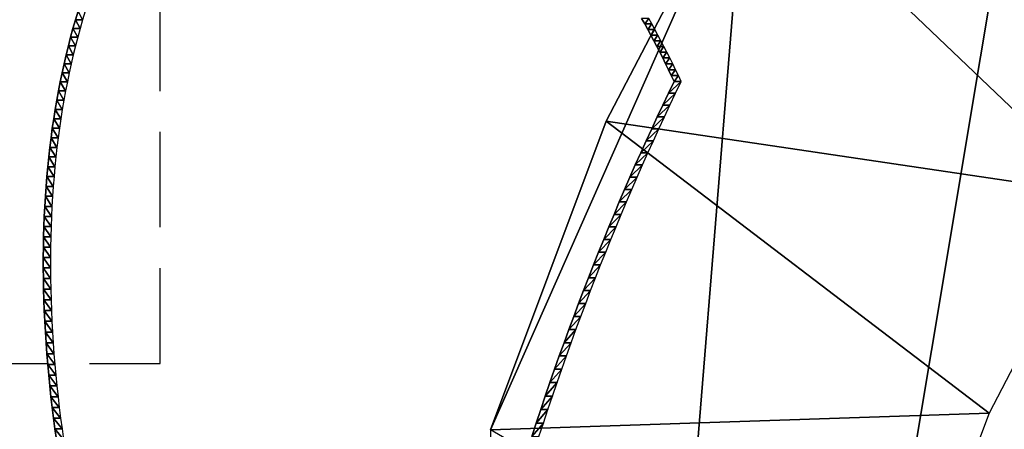
# Model space of a CAD drawing. Extents: x 0 to 42000, y 0 to 29700.
# Drawn here: x 7171 to 7422, y 24118 to 24223 of the extents above; entities that cross this region are included whole.
import ezdxf

# ---------------------------------------------------------------- set-up
doc = ezdxf.new("R2010")
doc.units = 0
doc.header["$LTSCALE"] = 100
doc.linetypes.add('STYLE_021', pattern=[0.347212, 0.243035, -0.104178])
doc.layers.add('D-STR\u3000構造物外形線', color=1, linetype='Continuous', lineweight=25)

msp = doc.modelspace()

# ---------------------------------------------------------------- linework, layer by layer
at = {"layer": 'D-STR\u3000構造物外形線', "linetype": 'STYLE_021'}
msp.add_lwpolyline([(6806.85, 24535.18), (6806.85, 24135.18), (7206.85, 24135.18), (7206.85, 24535.18)], close=True, dxfattribs=at)
at = {"layer": 'D-STR\u3000構造物外形線'}
for points in [[(7185.89, 24225, -509.1), (7185.23, 24222.82, -510.23), (7184.6, 24220.61, -511.32), (7184, 24218.39, -512.37), (7183.42, 24216.14, -513.38), (7182.86, 24213.88, -514.34), (7182.33, 24211.61, -515.26), (7181.83, 24209.31, -516.13), (7181.35, 24206.99, -516.96), (7180.89, 24204.66, -517.75), (7180.46, 24202.31, -518.49), (7180.06, 24199.94, -519.19), (7179.68, 24197.55, -519.84), (7179.33, 24195.14, -520.45), (7179, 24192.71, -521.02), (7178.7, 24190.27, -521.55), (7178.42, 24187.81, -522.03), (7178.17, 24185.33, -522.46), (7177.94, 24182.83, -522.86), (7177.74, 24180.31, -523.21), (7177.56, 24177.78, -523.51), (7177.41, 24175.22, -523.78), (7177.28, 24172.65, -524), (7177.18, 24170.06, -524.17), (7177.11, 24167.45, -524.3), (7177.06, 24164.82, -524.39), (7177.03, 24162.18, -524.44), (7177.03, 24159.51, -524.44), (7177.05, 24156.83, -524.39), (7177.1, 24154.13, -524.31), (7177.18, 24151.41, -524.18), (7177.28, 24148.67, -524), (7177.4, 24145.91, -523.79), (7177.55, 24143.15, -523.53), (7177.73, 24140.39, -523.23), (7177.93, 24137.64, -522.88), (7178.15, 24134.89, -522.5), (7178.4, 24132.15, -522.07), (7178.67, 24129.41, -521.6), (7178.96, 24126.67, -521.09), (7179.28, 24123.94, -520.54), (7179.62, 24121.22, -519.95), (7179.99, 24118.5, -519.32), (7180.38, 24115.79, -518.64)], [(7187.7, 24225, -510.15), (7187.05, 24222.82, -511.28), (7186.42, 24220.61, -512.37), (7185.81, 24218.39, -513.42), (7185.23, 24216.14, -514.43), (7184.68, 24213.88, -515.39), (7184.15, 24211.61, -516.31), (7183.65, 24209.31, -517.18), (7183.17, 24206.99, -518.01), (7182.71, 24204.66, -518.8), (7182.28, 24202.31, -519.54), (7181.88, 24199.94, -520.24), (7181.5, 24197.55, -520.89), (7181.15, 24195.14, -521.5), (7180.82, 24192.71, -522.07), (7180.52, 24190.27, -522.6), (7180.24, 24187.81, -523.08), (7179.99, 24185.33, -523.51), (7179.76, 24182.83, -523.91), (7179.56, 24180.31, -524.26), (7179.38, 24177.78, -524.56), (7179.23, 24175.22, -524.83), (7179.1, 24172.65, -525.05), (7179, 24170.06, -525.22), (7178.93, 24167.45, -525.35), (7178.87, 24164.82, -525.44), (7178.85, 24162.18, -525.49), (7178.85, 24159.51, -525.49), (7178.87, 24156.83, -525.44), (7178.92, 24154.13, -525.36), (7179, 24151.41, -525.23), (7179.1, 24148.67, -525.05), (7179.22, 24145.91, -524.84), (7179.37, 24143.15, -524.58), (7179.55, 24140.39, -524.28), (7179.75, 24137.64, -523.93), (7179.97, 24134.89, -523.55), (7180.21, 24132.15, -523.12), (7180.48, 24129.41, -522.65), (7180.78, 24126.67, -522.14), (7181.1, 24123.94, -521.59), (7181.44, 24121.22, -521), (7181.81, 24118.5, -520.37), (7182.2, 24115.79, -519.69)], [(7301.6, 24116.49, -308.68), (7302.74, 24119.96, -306.7), (7303.89, 24123.42, -304.7), (7305.06, 24126.85, -302.69), (7306.23, 24130.27, -300.65), (7307.42, 24133.68, -298.59), (7308.62, 24137.07, -296.51), (7309.84, 24140.44, -294.41), (7311.06, 24143.79, -292.29), (7312.3, 24147.13, -290.15), (7313.54, 24150.45, -287.99), (7314.8, 24153.75, -285.81), (7316.07, 24157.03, -283.61), (7317.35, 24160.3, -281.39), (7318.65, 24163.55, -279.15), (7319.95, 24166.78, -276.89), (7321.27, 24169.99, -274.61), (7322.59, 24173.18, -272.31), (7323.93, 24176.36, -269.99), (7325.28, 24179.51, -267.66), (7326.64, 24182.65, -265.3), (7328.01, 24185.77, -262.93), (7329.39, 24188.87, -260.53), (7330.79, 24191.94, -258.12), (7332.19, 24195, -255.69), (7333.6, 24198.05, -253.24), (7335.03, 24201.07, -250.77), (7336.46, 24204.07, -248.29), (7337.91, 24207.05, -245.79), (7337.19, 24208.57, -247.03), (7336.46, 24210.08, -248.29), (7335.73, 24211.58, -249.56), (7334.99, 24213.07, -250.84), (7334.24, 24214.54, -252.14), (7333.49, 24216.01, -253.45), (7332.73, 24217.46, -254.77), (7331.96, 24218.9, -256.1), (7331.18, 24220.33, -257.44), (7330.4, 24221.75, -258.8), (7329.61, 24223.16, -260.17)], [(7303.42, 24116.49, -309.73), (7304.56, 24119.96, -307.75), (7305.71, 24123.42, -305.75), (7306.88, 24126.85, -303.74), (7308.05, 24130.27, -301.7), (7309.24, 24133.68, -299.64), (7310.44, 24137.07, -297.56), (7311.66, 24140.44, -295.46), (7312.88, 24143.79, -293.34), (7314.11, 24147.13, -291.2), (7315.36, 24150.45, -289.04), (7316.62, 24153.75, -286.86), (7317.89, 24157.03, -284.66), (7319.17, 24160.3, -282.44), (7320.47, 24163.55, -280.2), (7321.77, 24166.78, -277.94), (7323.09, 24169.99, -275.66), (7324.41, 24173.18, -273.36), (7325.75, 24176.36, -271.04), (7327.1, 24179.51, -268.71), (7328.46, 24182.65, -266.35), (7329.83, 24185.77, -263.98), (7331.21, 24188.87, -261.58), (7332.61, 24191.94, -259.17), (7334.01, 24195, -256.74), (7335.42, 24198.05, -254.29), (7336.85, 24201.07, -251.82), (7338.28, 24204.07, -249.34), (7339.73, 24207.05, -246.84), (7339.01, 24208.57, -248.08), (7338.28, 24210.08, -249.34), (7337.55, 24211.58, -250.61), (7336.81, 24213.07, -251.89), (7336.06, 24214.54, -253.19), (7335.31, 24216.01, -254.5), (7334.54, 24217.46, -255.82), (7333.77, 24218.9, -257.15), (7333, 24220.33, -258.49), (7332.21, 24221.75, -259.85), (7331.42, 24223.16, -261.22)]]:
    msp.add_polyline3d(points, dxfattribs=at)
for points in [[(7537.22, 24402.48, 102.23), (7291.04, 23464.36, -324.17), (7320.61, 23385.67, -272.96)], [(7291.04, 23464.36, -324.17), (7537.22, 24402.48, 102.23), (7488.36, 24390.61, 17.6)], [(7320.61, 23385.67, -272.96), (7396.61, 23261.55, -141.31), (7537.22, 24402.48, 102.23)], [(7537.22, 24402.48, 102.23), (7396.61, 23261.55, -141.31), (7441.08, 23219.35, -64.29)], [(7291.04, 23464.36, -324.17), (7488.36, 24390.61, 17.6), (7441.08, 24363.22, -64.29)], [(7441.08, 24363.22, -64.29), (7356.1, 24265.1, -211.47), (7291.04, 23464.36, -324.17)], [(7356.1, 24265.1, -211.47), (7320.61, 24196.91, -272.96), (7291.04, 24118.21, -324.17)], [(7356.1, 24265.1, -211.47), (7291.04, 24118.21, -324.17), (7291.04, 23464.36, -324.17)], [(7320.61, 24196.91, -272.96), (7356.1, 24265.1, -211.47), (7447.26, 24178.15, -182.12)], [(7356.1, 24265.1, -211.47), (7480.33, 24223.81, -124.84), (7447.26, 24178.15, -182.12)], [(7185.89, 24225, -509.1), (7187.05, 24222.82, -511.28), (7185.23, 24222.82, -510.23)], [(7185.89, 24225, -509.1), (7187.7, 24225, -510.15), (7187.05, 24222.82, -511.28)], [(7185.23, 24222.82, -510.23), (7186.42, 24220.61, -512.37), (7184.6, 24220.61, -511.32)], [(7185.23, 24222.82, -510.23), (7187.05, 24222.82, -511.28), (7186.42, 24220.61, -512.37)], [(7330.4, 24221.75, -258.8), (7331.42, 24223.16, -261.22), (7329.61, 24223.16, -260.17)], [(7330.4, 24221.75, -258.8), (7332.21, 24221.75, -259.85), (7331.42, 24223.16, -261.22)], [(7184.6, 24220.61, -511.32), (7185.81, 24218.39, -513.42), (7184, 24218.39, -512.37)], [(7184.6, 24220.61, -511.32), (7186.42, 24220.61, -512.37), (7185.81, 24218.39, -513.42)], [(7331.18, 24220.33, -257.44), (7332.21, 24221.75, -259.85), (7330.4, 24221.75, -258.8)], [(7331.18, 24220.33, -257.44), (7333, 24220.33, -258.49), (7332.21, 24221.75, -259.85)], [(7331.96, 24218.9, -256.1), (7333, 24220.33, -258.49), (7331.18, 24220.33, -257.44)], [(7331.96, 24218.9, -256.1), (7333.77, 24218.9, -257.15), (7333, 24220.33, -258.49)], [(7184, 24218.39, -512.37), (7185.23, 24216.14, -514.43), (7183.42, 24216.14, -513.38)], [(7184, 24218.39, -512.37), (7185.81, 24218.39, -513.42), (7185.23, 24216.14, -514.43)], [(7332.73, 24217.46, -254.77), (7333.77, 24218.9, -257.15), (7331.96, 24218.9, -256.1)], [(7332.73, 24217.46, -254.77), (7334.54, 24217.46, -255.82), (7333.77, 24218.9, -257.15)], [(7333.49, 24216.01, -253.45), (7334.54, 24217.46, -255.82), (7332.73, 24217.46, -254.77)], [(7333.49, 24216.01, -253.45), (7335.31, 24216.01, -254.5), (7334.54, 24217.46, -255.82)], [(7183.42, 24216.14, -513.38), (7184.68, 24213.88, -515.39), (7182.86, 24213.88, -514.34)], [(7183.42, 24216.14, -513.38), (7185.23, 24216.14, -514.43), (7184.68, 24213.88, -515.39)], [(7334.24, 24214.54, -252.14), (7335.31, 24216.01, -254.5), (7333.49, 24216.01, -253.45)], [(7334.24, 24214.54, -252.14), (7336.06, 24214.54, -253.19), (7335.31, 24216.01, -254.5)], [(7182.86, 24213.88, -514.34), (7184.15, 24211.61, -516.31), (7182.33, 24211.61, -515.26)], [(7182.86, 24213.88, -514.34), (7184.68, 24213.88, -515.39), (7184.15, 24211.61, -516.31)], [(7334.99, 24213.07, -250.84), (7336.06, 24214.54, -253.19), (7334.24, 24214.54, -252.14)], [(7334.99, 24213.07, -250.84), (7336.81, 24213.07, -251.89), (7336.06, 24214.54, -253.19)], [(7335.73, 24211.58, -249.56), (7336.81, 24213.07, -251.89), (7334.99, 24213.07, -250.84)], [(7335.73, 24211.58, -249.56), (7337.55, 24211.58, -250.61), (7336.81, 24213.07, -251.89)], [(7182.33, 24211.61, -515.26), (7183.65, 24209.31, -517.18), (7181.83, 24209.31, -516.13)], [(7182.33, 24211.61, -515.26), (7184.15, 24211.61, -516.31), (7183.65, 24209.31, -517.18)], [(7336.46, 24210.08, -248.29), (7337.55, 24211.58, -250.61), (7335.73, 24211.58, -249.56)], [(7336.46, 24210.08, -248.29), (7338.28, 24210.08, -249.34), (7337.55, 24211.58, -250.61)], [(7337.19, 24208.57, -247.03), (7338.28, 24210.08, -249.34), (7336.46, 24210.08, -248.29)], [(7337.19, 24208.57, -247.03), (7339.01, 24208.57, -248.08), (7338.28, 24210.08, -249.34)], [(7181.83, 24209.31, -516.13), (7183.17, 24206.99, -518.01), (7181.35, 24206.99, -516.96)], [(7181.83, 24209.31, -516.13), (7183.65, 24209.31, -517.18), (7183.17, 24206.99, -518.01)], [(7337.91, 24207.05, -245.79), (7339.01, 24208.57, -248.08), (7337.19, 24208.57, -247.03)], [(7337.91, 24207.05, -245.79), (7339.73, 24207.05, -246.84), (7339.01, 24208.57, -248.08)], [(7181.35, 24206.99, -516.96), (7182.71, 24204.66, -518.8), (7180.89, 24204.66, -517.75)], [(7181.35, 24206.99, -516.96), (7183.17, 24206.99, -518.01), (7182.71, 24204.66, -518.8)], [(7336.46, 24204.07, -248.29), (7338.28, 24204.07, -249.34), (7339.73, 24207.05, -246.84)], [(7336.46, 24204.07, -248.29), (7339.73, 24207.05, -246.84), (7337.91, 24207.05, -245.79)], [(7180.89, 24204.66, -517.75), (7182.28, 24202.31, -519.54), (7180.46, 24202.31, -518.49)], [(7180.89, 24204.66, -517.75), (7182.71, 24204.66, -518.8), (7182.28, 24202.31, -519.54)], [(7335.03, 24201.07, -250.77), (7336.85, 24201.07, -251.82), (7338.28, 24204.07, -249.34)], [(7335.03, 24201.07, -250.77), (7338.28, 24204.07, -249.34), (7336.46, 24204.07, -248.29)], [(7180.06, 24199.94, -519.19), (7181.5, 24197.55, -520.89), (7179.68, 24197.55, -519.84)], [(7180.46, 24202.31, -518.49), (7181.88, 24199.94, -520.24), (7180.06, 24199.94, -519.19)], [(7180.06, 24199.94, -519.19), (7181.88, 24199.94, -520.24), (7181.5, 24197.55, -520.89)], [(7180.46, 24202.31, -518.49), (7182.28, 24202.31, -519.54), (7181.88, 24199.94, -520.24)], [(7333.6, 24198.05, -253.24), (7335.42, 24198.05, -254.29), (7336.85, 24201.07, -251.82)], [(7333.6, 24198.05, -253.24), (7336.85, 24201.07, -251.82), (7335.03, 24201.07, -250.77)], [(7179.68, 24197.55, -519.84), (7181.15, 24195.14, -521.5), (7179.33, 24195.14, -520.45)], [(7179.68, 24197.55, -519.84), (7181.5, 24197.55, -520.89), (7181.15, 24195.14, -521.5)], [(7332.19, 24195, -255.69), (7334.01, 24195, -256.74), (7335.42, 24198.05, -254.29)], [(7332.19, 24195, -255.69), (7335.42, 24198.05, -254.29), (7333.6, 24198.05, -253.24)], [(7179.33, 24195.14, -520.45), (7180.82, 24192.71, -522.07), (7179, 24192.71, -521.02)], [(7179.33, 24195.14, -520.45), (7181.15, 24195.14, -521.5), (7180.82, 24192.71, -522.07)], [(7291.04, 24118.21, -324.17), (7320.61, 24196.91, -272.96), (7418.27, 24122.47, -232.33)], [(7320.61, 24196.91, -272.96), (7447.26, 24178.15, -182.12), (7418.27, 24122.47, -232.33)], [(7330.79, 24191.94, -258.12), (7332.61, 24191.94, -259.17), (7334.01, 24195, -256.74)], [(7330.79, 24191.94, -258.12), (7334.01, 24195, -256.74), (7332.19, 24195, -255.69)], [(7179, 24192.71, -521.02), (7180.52, 24190.27, -522.6), (7178.7, 24190.27, -521.55)], [(7179, 24192.71, -521.02), (7180.82, 24192.71, -522.07), (7180.52, 24190.27, -522.6)], [(7178.7, 24190.27, -521.55), (7180.24, 24187.81, -523.08), (7178.42, 24187.81, -522.03)], [(7178.7, 24190.27, -521.55), (7180.52, 24190.27, -522.6), (7180.24, 24187.81, -523.08)], [(7329.39, 24188.87, -260.53), (7331.21, 24188.87, -261.58), (7332.61, 24191.94, -259.17)], [(7329.39, 24188.87, -260.53), (7332.61, 24191.94, -259.17), (7330.79, 24191.94, -258.12)], [(7178.42, 24187.81, -522.03), (7179.99, 24185.33, -523.51), (7178.17, 24185.33, -522.46)], [(7178.42, 24187.81, -522.03), (7180.24, 24187.81, -523.08), (7179.99, 24185.33, -523.51)], [(7328.01, 24185.77, -262.93), (7329.83, 24185.77, -263.98), (7331.21, 24188.87, -261.58)], [(7328.01, 24185.77, -262.93), (7331.21, 24188.87, -261.58), (7329.39, 24188.87, -260.53)], [(7178.17, 24185.33, -522.46), (7179.76, 24182.83, -523.91), (7177.94, 24182.83, -522.86)], [(7178.17, 24185.33, -522.46), (7179.99, 24185.33, -523.51), (7179.76, 24182.83, -523.91)], [(7326.64, 24182.65, -265.3), (7328.46, 24182.65, -266.35), (7329.83, 24185.77, -263.98)], [(7326.64, 24182.65, -265.3), (7329.83, 24185.77, -263.98), (7328.01, 24185.77, -262.93)], [(7177.94, 24182.83, -522.86), (7179.56, 24180.31, -524.26), (7177.74, 24180.31, -523.21)], [(7177.94, 24182.83, -522.86), (7179.76, 24182.83, -523.91), (7179.56, 24180.31, -524.26)], [(7325.28, 24179.51, -267.66), (7327.1, 24179.51, -268.71), (7328.46, 24182.65, -266.35)], [(7325.28, 24179.51, -267.66), (7328.46, 24182.65, -266.35), (7326.64, 24182.65, -265.3)], [(7177.74, 24180.31, -523.21), (7179.38, 24177.78, -524.56), (7177.56, 24177.78, -523.51)], [(7177.74, 24180.31, -523.21), (7179.56, 24180.31, -524.26), (7179.38, 24177.78, -524.56)], [(7177.56, 24177.78, -523.51), (7179.23, 24175.22, -524.83), (7177.41, 24175.22, -523.78)], [(7177.56, 24177.78, -523.51), (7179.38, 24177.78, -524.56), (7179.23, 24175.22, -524.83)], [(7323.93, 24176.36, -269.99), (7325.75, 24176.36, -271.04), (7327.1, 24179.51, -268.71)], [(7323.93, 24176.36, -269.99), (7327.1, 24179.51, -268.71), (7325.28, 24179.51, -267.66)], [(7177.41, 24175.22, -523.78), (7179.1, 24172.65, -525.05), (7177.28, 24172.65, -524)], [(7177.41, 24175.22, -523.78), (7179.23, 24175.22, -524.83), (7179.1, 24172.65, -525.05)], [(7322.59, 24173.18, -272.31), (7324.41, 24173.18, -273.36), (7325.75, 24176.36, -271.04)], [(7322.59, 24173.18, -272.31), (7325.75, 24176.36, -271.04), (7323.93, 24176.36, -269.99)], [(7177.28, 24172.65, -524), (7179, 24170.06, -525.22), (7177.18, 24170.06, -524.17)], [(7177.28, 24172.65, -524), (7179.1, 24172.65, -525.05), (7179, 24170.06, -525.22)], [(7321.27, 24169.99, -274.61), (7323.09, 24169.99, -275.66), (7324.41, 24173.18, -273.36)], [(7321.27, 24169.99, -274.61), (7324.41, 24173.18, -273.36), (7322.59, 24173.18, -272.31)], [(7177.18, 24170.06, -524.17), (7178.93, 24167.45, -525.35), (7177.11, 24167.45, -524.3)], [(7177.18, 24170.06, -524.17), (7179, 24170.06, -525.22), (7178.93, 24167.45, -525.35)], [(7319.95, 24166.78, -276.89), (7321.77, 24166.78, -277.94), (7323.09, 24169.99, -275.66)], [(7319.95, 24166.78, -276.89), (7323.09, 24169.99, -275.66), (7321.27, 24169.99, -274.61)], [(7177.11, 24167.45, -524.3), (7178.87, 24164.82, -525.44), (7177.06, 24164.82, -524.39)], [(7177.11, 24167.45, -524.3), (7178.93, 24167.45, -525.35), (7178.87, 24164.82, -525.44)], [(7177.06, 24164.82, -524.39), (7178.85, 24162.18, -525.49), (7177.03, 24162.18, -524.44)], [(7177.06, 24164.82, -524.39), (7178.87, 24164.82, -525.44), (7178.85, 24162.18, -525.49)], [(7318.65, 24163.55, -279.15), (7320.47, 24163.55, -280.2), (7321.77, 24166.78, -277.94)], [(7318.65, 24163.55, -279.15), (7321.77, 24166.78, -277.94), (7319.95, 24166.78, -276.89)], [(7177.03, 24162.18, -524.44), (7178.85, 24162.18, -525.49), (7178.85, 24159.51, -525.49)], [(7177.03, 24162.18, -524.44), (7178.85, 24159.51, -525.49), (7177.03, 24159.51, -524.44)], [(7317.35, 24160.3, -281.39), (7319.17, 24160.3, -282.44), (7320.47, 24163.55, -280.2)], [(7317.35, 24160.3, -281.39), (7320.47, 24163.55, -280.2), (7318.65, 24163.55, -279.15)], [(7316.07, 24157.03, -283.61), (7317.89, 24157.03, -284.66), (7319.17, 24160.3, -282.44)], [(7316.07, 24157.03, -283.61), (7319.17, 24160.3, -282.44), (7317.35, 24160.3, -281.39)], [(7177.03, 24159.51, -524.44), (7178.85, 24159.51, -525.49), (7178.87, 24156.83, -525.44)], [(7177.03, 24159.51, -524.44), (7178.87, 24156.83, -525.44), (7177.05, 24156.83, -524.39)], [(7177.05, 24156.83, -524.39), (7178.87, 24156.83, -525.44), (7178.92, 24154.13, -525.36)], [(7177.05, 24156.83, -524.39), (7178.92, 24154.13, -525.36), (7177.1, 24154.13, -524.31)], [(7314.8, 24153.75, -285.81), (7316.62, 24153.75, -286.86), (7317.89, 24157.03, -284.66)], [(7314.8, 24153.75, -285.81), (7317.89, 24157.03, -284.66), (7316.07, 24157.03, -283.61)], [(7177.1, 24154.13, -524.31), (7178.92, 24154.13, -525.36), (7179, 24151.41, -525.23)], [(7177.1, 24154.13, -524.31), (7179, 24151.41, -525.23), (7177.18, 24151.41, -524.18)], [(7313.54, 24150.45, -287.99), (7315.36, 24150.45, -289.04), (7316.62, 24153.75, -286.86)], [(7313.54, 24150.45, -287.99), (7316.62, 24153.75, -286.86), (7314.8, 24153.75, -285.81)], [(7177.18, 24151.41, -524.18), (7179, 24151.41, -525.23), (7179.1, 24148.67, -525.05)], [(7177.18, 24151.41, -524.18), (7179.1, 24148.67, -525.05), (7177.28, 24148.67, -524)], [(7312.3, 24147.13, -290.15), (7314.11, 24147.13, -291.2), (7315.36, 24150.45, -289.04)], [(7312.3, 24147.13, -290.15), (7315.36, 24150.45, -289.04), (7313.54, 24150.45, -287.99)], [(7177.28, 24148.67, -524), (7179.1, 24148.67, -525.05), (7179.22, 24145.91, -524.84)], [(7177.28, 24148.67, -524), (7179.22, 24145.91, -524.84), (7177.4, 24145.91, -523.79)], [(7311.06, 24143.79, -292.29), (7312.88, 24143.79, -293.34), (7314.11, 24147.13, -291.2)], [(7311.06, 24143.79, -292.29), (7314.11, 24147.13, -291.2), (7312.3, 24147.13, -290.15)], [(7177.4, 24145.91, -523.79), (7179.22, 24145.91, -524.84), (7179.37, 24143.15, -524.58)], [(7177.4, 24145.91, -523.79), (7179.37, 24143.15, -524.58), (7177.55, 24143.15, -523.53)], [(7177.55, 24143.15, -523.53), (7179.37, 24143.15, -524.58), (7179.55, 24140.39, -524.28)], [(7177.55, 24143.15, -523.53), (7179.55, 24140.39, -524.28), (7177.73, 24140.39, -523.23)], [(7309.84, 24140.44, -294.41), (7311.66, 24140.44, -295.46), (7312.88, 24143.79, -293.34)], [(7309.84, 24140.44, -294.41), (7312.88, 24143.79, -293.34), (7311.06, 24143.79, -292.29)], [(7177.73, 24140.39, -523.23), (7179.55, 24140.39, -524.28), (7179.75, 24137.64, -523.93)], [(7177.73, 24140.39, -523.23), (7179.75, 24137.64, -523.93), (7177.93, 24137.64, -522.88)], [(7308.62, 24137.07, -296.51), (7310.44, 24137.07, -297.56), (7311.66, 24140.44, -295.46)], [(7308.62, 24137.07, -296.51), (7311.66, 24140.44, -295.46), (7309.84, 24140.44, -294.41)], [(7177.93, 24137.64, -522.88), (7179.75, 24137.64, -523.93), (7179.97, 24134.89, -523.55)], [(7177.93, 24137.64, -522.88), (7179.97, 24134.89, -523.55), (7178.15, 24134.89, -522.5)], [(7307.42, 24133.68, -298.59), (7309.24, 24133.68, -299.64), (7310.44, 24137.07, -297.56)], [(7307.42, 24133.68, -298.59), (7310.44, 24137.07, -297.56), (7308.62, 24137.07, -296.51)], [(7178.15, 24134.89, -522.5), (7179.97, 24134.89, -523.55), (7180.21, 24132.15, -523.12)], [(7178.15, 24134.89, -522.5), (7180.21, 24132.15, -523.12), (7178.4, 24132.15, -522.07)], [(7178.4, 24132.15, -522.07), (7180.21, 24132.15, -523.12), (7180.48, 24129.41, -522.65)], [(7178.4, 24132.15, -522.07), (7180.48, 24129.41, -522.65), (7178.67, 24129.41, -521.6)], [(7306.23, 24130.27, -300.65), (7308.05, 24130.27, -301.7), (7309.24, 24133.68, -299.64)], [(7306.23, 24130.27, -300.65), (7309.24, 24133.68, -299.64), (7307.42, 24133.68, -298.59)], [(7305.06, 24126.85, -302.69), (7306.88, 24126.85, -303.74), (7308.05, 24130.27, -301.7)], [(7305.06, 24126.85, -302.69), (7308.05, 24130.27, -301.7), (7306.23, 24130.27, -300.65)], [(7178.67, 24129.41, -521.6), (7180.48, 24129.41, -522.65), (7180.78, 24126.67, -522.14)], [(7178.67, 24129.41, -521.6), (7180.78, 24126.67, -522.14), (7178.96, 24126.67, -521.09)], [(7178.96, 24126.67, -521.09), (7180.78, 24126.67, -522.14), (7181.1, 24123.94, -521.59)], [(7178.96, 24126.67, -521.09), (7181.1, 24123.94, -521.59), (7179.28, 24123.94, -520.54)], [(7303.89, 24123.42, -304.7), (7305.71, 24123.42, -305.75), (7306.88, 24126.85, -303.74)], [(7303.89, 24123.42, -304.7), (7306.88, 24126.85, -303.74), (7305.06, 24126.85, -302.69)], [(7179.28, 24123.94, -520.54), (7181.1, 24123.94, -521.59), (7181.44, 24121.22, -521)], [(7179.28, 24123.94, -520.54), (7181.44, 24121.22, -521), (7179.62, 24121.22, -519.95)], [(7291.04, 24118.21, -324.17), (7418.27, 24122.47, -232.33), (7394.13, 24058.22, -274.14)], [(7302.74, 24119.96, -306.7), (7304.56, 24119.96, -307.75), (7305.71, 24123.42, -305.75)], [(7302.74, 24119.96, -306.7), (7305.71, 24123.42, -305.75), (7303.89, 24123.42, -304.7)], [(7179.62, 24121.22, -519.95), (7181.44, 24121.22, -521), (7181.81, 24118.5, -520.37)], [(7179.62, 24121.22, -519.95), (7181.81, 24118.5, -520.37), (7179.99, 24118.5, -519.32)], [(7301.6, 24116.49, -308.68), (7303.42, 24116.49, -309.73), (7304.56, 24119.96, -307.75)], [(7301.6, 24116.49, -308.68), (7304.56, 24119.96, -307.75), (7302.74, 24119.96, -306.7)], [(7179.99, 24118.5, -519.32), (7181.81, 24118.5, -520.37), (7182.2, 24115.79, -519.69)], [(7179.99, 24118.5, -519.32), (7182.2, 24115.79, -519.69), (7180.38, 24115.79, -518.64)]]:
    msp.add_3dface(points, dxfattribs=at)

doc.saveas('drawing.dxf')
